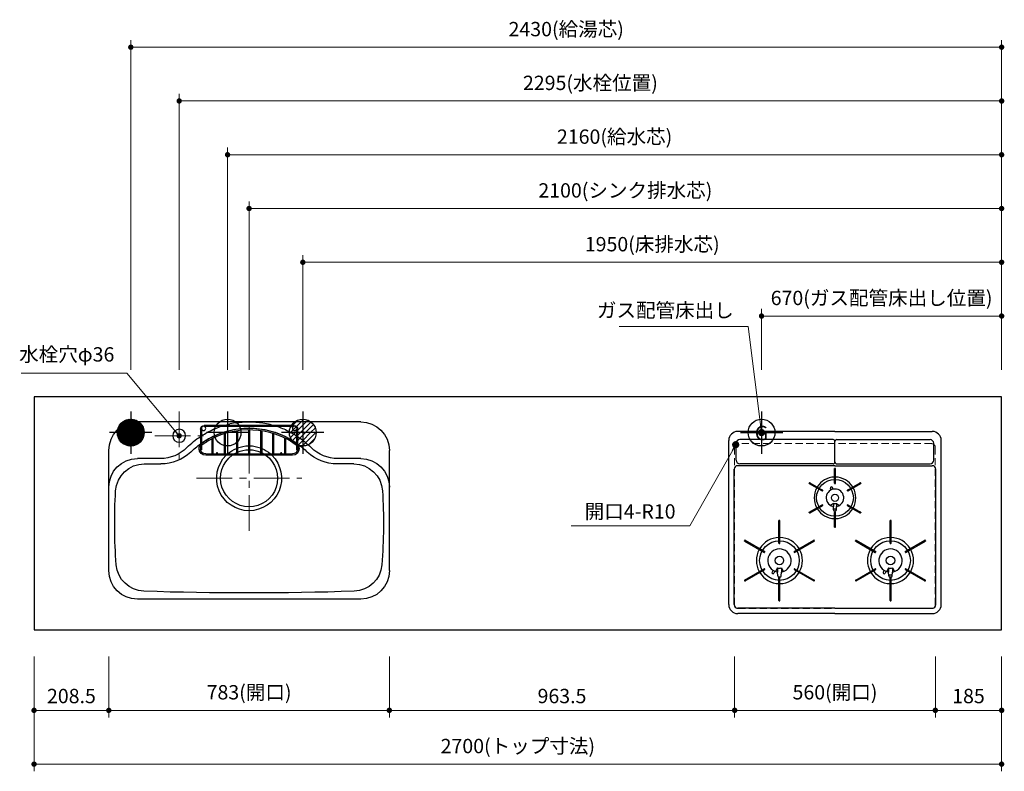
# Model space of a CAD drawing. Extents: x 14000 to 33594, y 33300 to 42409.
# Drawn here: x 16283 to 19030, y 38445 to 40541 of the extents above; entities that cross this region are included whole.
import ezdxf
from ezdxf.enums import TextEntityAlignment as Align

# ---------------------------------------------------------------- set-up
doc = ezdxf.new("R2010")
doc.units = 0
doc.header["$LTSCALE"] = 80
doc.header["$MEASUREMENT"] = 0
for name, pattern in [('CENTER', [2, 1.25, -0.25, 0.25, -0.25]), ('DASHDOT', [1, 0.5, -0.25, 0, -0.25]), ('HIDDEN', [0.375, 0.25, -0.125]), ('PHANTOM', [2.5, 1.25, -0.25, 0.25, -0.25, 0.25, -0.25])]:
    doc.linetypes.add(name, pattern=pattern)
doc.layers.get('0').update_dxf_attribs({"linetype": 'CONTINUOUS'})
doc.layers.get('DEFPOINTS').update_dxf_attribs({"linetype": 'CONTINUOUS'})
doc.layers.add('1', color=7, linetype='CONTINUOUS')
doc.layers.add('KAGO', color=6, linetype='CONTINUOUS')
doc.layers.add('寸法ﾚｲﾔｰ', color=30, linetype='CONTINUOUS', lineweight=13)
doc.layers.add('細線ﾚｲﾔｰ', color=91, linetype='CONTINUOUS', lineweight=9)
doc.styles.add('sanwa1', font='romans.shx', dxfattribs={"bigfont": 'extfont2.shx'})
doc.dimstyles.new('sanwa1', dxfattribs={"dimtxt": 40, "dimasz": 15, "dimexe": 20, "dimexo": 20, "dimgap": 20, "dimtad": 1, "dimdsep": 46, "dimtxsty": 'sanwa1', "dimblk1": 'DOT', "dimblk2": 'DOT', "dimsah": 1, "dimcen": 0, "dimclrd": 256, "dimclre": 256, "dimclrt": 256, "dimadec": 0, "dimazin": 0, "dimtfac": 1, "dimtix": 1, "dimtmove": 0, "dimatfit": 0, "dimldrblk": 'DOT', "dimfxl": 1, "dimtolj": 1, "dimtzin": 0, "dimlwd": 13, "dimlwe": 13, "dimarcsym": 1})

# ---------------------------------------------------------------- blocks, each defined once
blk = doc.blocks.new('_DOT')
at = {"color": 0, "linetype": 'ByBlock'}
blk.add_line((-0.5, 0), (-1, 0), dxfattribs=at)
at = {"color": 0, "linetype": 'ByBlock', "const_width": 0.5}
blk.add_lwpolyline([(-0.25, 0, 1), (0.25, 0, 1)], format="xyb", close=True, dxfattribs=at)
blk = doc.blocks.new('*D245')
at = {"layer": 'DEFPOINTS', "color": 0}
for p in [(17314.3, 38784.6), (18277.8, 38784.6), (18277.8, 38614.6)]:
    blk.add_point(p, dxfattribs=at)
at = {"layer": '寸法ﾚｲﾔｰ', "linetype": 'Continuous', "lineweight": 13}
for p, q in [((17314.3, 38764.6), (17314.3, 38594.6)), ((18277.8, 38764.6), (18277.8, 38594.6)), ((17329.3, 38614.6), (18262.8, 38614.6))]:
    blk.add_line(p, q, dxfattribs=at)
at = {"layer": '寸法ﾚｲﾔｰ', "lineweight": 13, "xscale": 15, "yscale": 15, "zscale": 15, "rotation": 180}
blk.add_blockref('_DOT', (17314.3, 38614.6), dxfattribs=at)
at = {"layer": '寸法ﾚｲﾔｰ', "lineweight": 13, "xscale": 15, "yscale": 15, "zscale": 15}
blk.add_blockref('_DOT', (18277.8, 38614.6), dxfattribs=at)
at = {"layer": '寸法ﾚｲﾔｰ', "insert": (17796, 38654.6), "char_height": 40, "attachment_point": 5, "style": 'sanwa1'}
blk.add_mtext('\\A1;963.5', dxfattribs=at)
blk = doc.blocks.new('*D246')
at = {"layer": 'DEFPOINTS', "color": 0}
for p in [(16322.8, 38784.6), (19022.8, 38784.6), (19022.8, 38464.6)]:
    blk.add_point(p, dxfattribs=at)
at = {"layer": '寸法ﾚｲﾔｰ', "linetype": 'Continuous', "lineweight": 13}
for p, q in [((16322.8, 38764.6), (16322.8, 38444.6)), ((19022.8, 38764.6), (19022.8, 38444.6)), ((16337.8, 38464.6), (19007.8, 38464.6))]:
    blk.add_line(p, q, dxfattribs=at)
at = {"layer": '寸法ﾚｲﾔｰ', "lineweight": 13, "xscale": 15, "yscale": 15, "zscale": 15, "rotation": 180}
blk.add_blockref('_DOT', (16322.8, 38464.6), dxfattribs=at)
at = {"layer": '寸法ﾚｲﾔｰ', "lineweight": 13, "xscale": 15, "yscale": 15, "zscale": 15}
blk.add_blockref('_DOT', (19022.8, 38464.6), dxfattribs=at)
at = {"layer": '寸法ﾚｲﾔｰ', "insert": (17672.8, 38515.1), "char_height": 40, "attachment_point": 5, "style": 'sanwa1'}
blk.add_mtext('\\A1;{\\A1;2700}(トップ寸法)', dxfattribs=at)
blk = doc.blocks.new('*D247')
at = {"layer": 'DEFPOINTS', "color": 0}
for p in [(18837.8, 38784.6), (19022.8, 38784.6), (18837.8, 38614.6)]:
    blk.add_point(p, dxfattribs=at)
at = {"layer": '寸法ﾚｲﾔｰ', "linetype": 'Continuous', "lineweight": 13}
for p, q in [((18837.8, 38764.6), (18837.8, 38594.6)), ((19022.8, 38764.6), (19022.8, 38594.6)), ((19007.8, 38614.6), (18852.8, 38614.6))]:
    blk.add_line(p, q, dxfattribs=at)
at = {"layer": '寸法ﾚｲﾔｰ', "lineweight": 13, "xscale": 15, "yscale": 15, "zscale": 15, "rotation": 180}
blk.add_blockref('_DOT', (18837.8, 38614.6), dxfattribs=at)
at = {"layer": '寸法ﾚｲﾔｰ', "lineweight": 13, "xscale": 15, "yscale": 15, "zscale": 15}
blk.add_blockref('_DOT', (19022.8, 38614.6), dxfattribs=at)
at = {"layer": '寸法ﾚｲﾔｰ', "insert": (18930.3, 38654.6), "char_height": 40, "attachment_point": 5, "style": 'sanwa1'}
blk.add_mtext('\\A1;185', dxfattribs=at)
blk = doc.blocks.new('*D248')
at = {"layer": 'DEFPOINTS', "color": 0}
for p in [(18277.8, 38784.6), (18837.8, 38784.6), (18277.8, 38614.6)]:
    blk.add_point(p, dxfattribs=at)
at = {"layer": '寸法ﾚｲﾔｰ', "linetype": 'Continuous', "lineweight": 13}
for p, q in [((18277.8, 38764.6), (18277.8, 38594.6)), ((18837.8, 38764.6), (18837.8, 38594.6)), ((18822.8, 38614.6), (18292.8, 38614.6))]:
    blk.add_line(p, q, dxfattribs=at)
at = {"layer": '寸法ﾚｲﾔｰ', "lineweight": 13, "xscale": 15, "yscale": 15, "zscale": 15, "rotation": 180}
blk.add_blockref('_DOT', (18277.8, 38614.6), dxfattribs=at)
at = {"layer": '寸法ﾚｲﾔｰ', "lineweight": 13, "xscale": 15, "yscale": 15, "zscale": 15}
blk.add_blockref('_DOT', (18837.8, 38614.6), dxfattribs=at)
at = {"layer": '寸法ﾚｲﾔｰ', "insert": (18557.8, 38665.1), "char_height": 40, "attachment_point": 5, "style": 'sanwa1'}
blk.add_mtext('\\A1;560(開口)', dxfattribs=at)
blk = doc.blocks.new('A$C5C1B38B4')
at = {"color": 1, "linetype": 'Continuous'}
for p, q in [((0, 59.1), (0, -59.1)), ((-59.1, 0), (59.1, 0))]:
    blk.add_line(p, q, dxfattribs=at)
blk.add_circle((0, 0), 37.5, dxfattribs=at)
at = {"color": 1, "linetype": 'Continuous', "style": 'sanwa1'}
blk.add_text('G', height=40, dxfattribs=at).set_placement((0, -21.4), align=Align.CENTER)
blk = doc.blocks.new('*D257')
at = {"layer": 'DEFPOINTS', "color": 0}
for p in [(18352.8, 39714.6), (18352.8, 39544.6), (19022.8, 39544.6)]:
    blk.add_point(p, dxfattribs=at)
at = {"layer": '寸法ﾚｲﾔｰ', "linetype": 'Continuous', "lineweight": 13}
for p, q in [((18352.8, 39564.6), (18352.8, 39734.6)), ((19022.8, 39564.6), (19022.8, 39734.6)), ((19007.8, 39714.6), (18367.8, 39714.6))]:
    blk.add_line(p, q, dxfattribs=at)
at = {"layer": '寸法ﾚｲﾔｰ', "lineweight": 13, "xscale": 15, "yscale": 15, "zscale": 15, "rotation": 180}
blk.add_blockref('_DOT', (18352.8, 39714.6), dxfattribs=at)
at = {"layer": '寸法ﾚｲﾔｰ', "lineweight": 13, "xscale": 15, "yscale": 15, "zscale": 15}
blk.add_blockref('_DOT', (19022.8, 39714.6), dxfattribs=at)
at = {"layer": '寸法ﾚｲﾔｰ', "insert": (18687.8, 39765.1), "char_height": 40, "attachment_point": 5, "style": 'sanwa1'}
blk.add_mtext('\\A1;{\\A1;670}(ガス配管床出し位置)', dxfattribs=at)
blk = doc.blocks.new('A$C2FC11245')
at = {"layer": '1', "linetype": 'Continuous'}
for p, q in [((296.5, 508), (25, 508)), ((296.5, 508), (568, 508)), ((0, 25), (0, 483)), ((21, 427.7), (21, 475.2)), ((291, 485.2), (31, 485.2)), ((296.5, 423.2), (296.5, 479.7)), ((296.5, 423.2), (296.5, 479.7)), ((302, 485.2), (562, 485.2)), ((572, 427.7), (572, 475.2)), ((593, 25), (593, 483)), ((296.5, 412.5), (25, 412.5)), ((291, 417.7), (31, 417.7)), ((296.5, 412.5), (568, 412.5)), ((302, 417.7), (562, 417.7)), ((15, 25), (15, 402.5)), ((295.1, 363.6), (295.1, 404.4)), ((297.3, 405.1), (295.8, 405.1)), ((298, 363.6), (298, 404.4)), ((578, 25), (578, 402.5)), ((225.4, 364.8), (224.6, 363.5)), ((224.9, 362.6), (260.5, 342)), ((226.3, 365.1), (262, 344.5)), ((295.8, 362.9), (297.3, 362.9)), ((331, 344.5), (366.7, 365.1)), ((332.5, 342), (368.1, 362.6)), ((368.4, 363.5), (367.6, 364.8)), ((261.5, 342.3), (262.2, 343.5)), ((285.7, 344.9), (284.2, 349.4)), ((291.4, 346.9), (289.9, 351.4)), ((330.8, 343.5), (331.5, 342.3)), ((224.9, 283.2), (260.5, 303.8)), ((262.2, 302.3), (261.5, 303.5)), ((292.3, 307.5), (283.9, 301.9)), ((292.3, 307.5), (292.3, 298.8)), ((300.8, 307.5), (309.1, 301.9)), ((300.8, 307.5), (300.8, 298.8)), ((331.5, 303.5), (330.8, 302.3)), ((332.5, 303.8), (368.1, 283.2)), ((224.6, 282.3), (225.4, 281)), ((226.3, 280.7), (262, 301.3)), ((292.6, 289), (292.3, 298.8)), ((295.1, 241.4), (295.1, 282.2)), ((297.3, 282.9), (295.8, 282.9)), ((296.9, 285.6), (296.1, 285.6)), ((298, 241.4), (298, 282.2)), ((300.4, 289), (300.8, 298.8)), ((331, 301.3), (366.7, 280.7)), ((367.6, 281), (368.4, 282.3)), ((140.1, 196.1), (140.1, 259.4)), ((142.3, 260.1), (140.8, 260.1)), ((143, 196.1), (143, 259.4)), ((450.1, 196.1), (450.1, 259.4)), ((453, 196.1), (453, 259.4)), ((295.8, 240.7), (297.3, 240.7)), ((44.7, 204.6), (44, 203.3)), ((44.3, 202.4), (99, 170.7)), ((45.7, 204.9), (100.5, 173.3)), ((140.8, 195.4), (142.3, 195.4)), ((182.5, 173.3), (237.3, 204.9)), ((184, 170.7), (238.7, 202.4)), ((239, 203.3), (238.3, 204.6)), ((354.3, 202.3), (409, 170.7)), ((355.8, 204.8), (410.5, 173.3)), ((450.8, 195.4), (452.3, 195.4)), ((492.5, 173.3), (547.3, 204.9)), ((494, 170.7), (548.7, 202.4)), ((549, 203.3), (548.3, 204.6)), ((100, 171), (100.7, 172.3)), ((182.3, 172.3), (183, 171)), ((410, 171), (410.7, 172.3)), ((492.3, 172.3), (493, 171)), ((44.3, 93.4), (99, 125.1)), ((45.7, 90.9), (100.5, 122.5)), ((100.7, 123.5), (100, 124.8)), ((123.7, 120.7), (120.9, 115.5)), ((128.9, 117.9), (126.2, 112.7)), ((136.3, 127.6), (130.8, 117.2)), ((136.3, 127.6), (136.3, 115.9)), ((136.3, 127.6), (136.3, 115.9)), ((136.6, 105.7), (136.3, 115.8)), ((146.4, 105.7), (146.8, 115.8)), ((146.8, 127.6), (152.2, 117.2)), ((146.8, 127.6), (146.8, 115.9)), ((183, 124.8), (182.3, 123.5)), ((182.5, 122.5), (237.3, 90.9)), ((184, 125.1), (238.7, 93.4)), ((354.3, 93.4), (409, 125.1)), ((355.7, 90.9), (410.5, 122.5)), ((410.7, 123.5), (410, 124.8)), ((433.6, 120.8), (430.9, 115.5)), ((438.9, 117.9), (436.2, 112.7)), ((446.3, 127.6), (440.8, 117.2)), ((446.3, 127.6), (446.3, 115.9)), ((446.3, 127.6), (446.3, 115.9)), ((446.6, 105.7), (446.3, 115.8)), ((456.4, 105.7), (456.8, 115.8)), ((456.8, 127.6), (462.2, 117.2)), ((456.8, 127.6), (456.8, 115.9)), ((493, 124.8), (492.3, 123.5)), ((492.5, 122.5), (547.3, 90.9)), ((494, 125.1), (548.7, 93.4)), ((44, 92.5), (44.7, 91.2)), ((140.1, 36.4), (140.1, 99.7)), ((142.4, 101.8), (140.6, 101.8)), ((142.3, 100.4), (140.8, 100.4)), ((142.4, 101.8), (141.3, 101.8)), ((143, 36.4), (143, 99.7)), ((238.3, 91.2), (239, 92.5)), ((354, 92.5), (354.7, 91.2)), ((450.1, 36.4), (450.1, 99.7)), ((452.4, 101.8), (450.6, 101.8)), ((452.3, 100.4), (450.8, 100.4)), ((452.4, 101.8), (451.3, 101.8)), ((453, 36.4), (453, 99.7)), ((548.3, 91.2), (549, 92.5)), ((140.8, 35.7), (142.3, 35.7)), ((450.8, 35.7), (452.3, 35.7)), ((296.5, 15), (25, 15)), ((296.5, 15), (568, 15)), ((296.5, 0), (25, 0)), ((296.5, 0), (568, 0))]:
    blk.add_line(p, q, dxfattribs=at)
at = {"layer": '1', "linetype": 'CENTER'}
blk.add_line((296.5, 459.5), (296.5, 471.5), dxfattribs=at)
blk.add_line((296.5, 459.5), (296.5, 471.5), dxfattribs=at)
at = {"layer": '1', "linetype": 'PHANTOM'}
for p, q in [((295.2, 404.8), (295.1, 404.7)), ((295.1, 404.7), (295.1, 404.6)), ((295.1, 404.6), (295.1, 404.4)), ((295.3, 404.9), (295.2, 404.8)), ((295.4, 405), (295.3, 404.9)), ((295.5, 405.1), (295.4, 405)), ((295.6, 405.1), (295.5, 405.1)), ((295.8, 405.1), (295.6, 405.1)), ((297.3, 405.1), (295.8, 405.1)), ((297.4, 405.1), (297.3, 405.1)), ((297.5, 405.1), (297.4, 405.1)), ((297.6, 405), (297.5, 405.1)), ((297.7, 404.9), (297.6, 405)), ((297.8, 404.8), (297.7, 404.9)), ((297.9, 404.7), (297.8, 404.8)), ((297.9, 404.6), (297.9, 404.7)), ((298, 404.4), (297.9, 404.6)), ((224.6, 363.4), (224.7, 363.5)), ((224.6, 363.3), (224.6, 363.4)), ((224.6, 363.1), (224.6, 363.3)), ((224.6, 363), (224.6, 363.1)), ((224.6, 362.9), (224.6, 363)), ((224.7, 362.7), (224.6, 362.9)), ((225.4, 364.8), (224.7, 363.5)), ((224.8, 362.6), (224.7, 362.7)), ((224.9, 362.6), (224.8, 362.6)), ((225.4, 364.8), (225.5, 364.9)), ((225.5, 364.9), (225.6, 365)), ((225.6, 365), (225.7, 365.1)), ((225.7, 365.1), (225.8, 365.1)), ((225.8, 365.1), (226, 365.2)), ((226, 365.2), (226.1, 365.2)), ((226.1, 365.2), (226.2, 365.1)), ((226.2, 365.1), (226.4, 365.1)), ((366.6, 365.1), (366.8, 365.1)), ((366.8, 365.1), (366.9, 365.2)), ((366.9, 365.2), (367, 365.2)), ((367, 365.2), (367.2, 365.1)), ((367.2, 365.1), (367.3, 365.1)), ((367.3, 365.1), (367.4, 365)), ((367.4, 365), (367.5, 364.9)), ((367.5, 364.9), (367.6, 364.8)), ((368.3, 363.5), (367.6, 364.8)), ((368.2, 362.6), (368.1, 362.6)), ((368.3, 362.7), (368.2, 362.6)), ((368.3, 363.5), (368.4, 363.4)), ((368.4, 362.9), (368.3, 362.7)), ((368.4, 363.4), (368.4, 363.3)), ((368.4, 363.3), (368.4, 363.1)), ((368.4, 363.1), (368.4, 363)), ((368.4, 363), (368.4, 362.9)), ((224.6, 282.9), (224.7, 283.1)), ((224.6, 282.8), (224.6, 282.9)), ((224.6, 282.7), (224.6, 282.8)), ((224.6, 282.5), (224.6, 282.7)), ((224.6, 282.4), (224.6, 282.5)), ((224.7, 282.3), (224.6, 282.4)), ((224.7, 283.1), (224.8, 283.2)), ((224.7, 282.3), (225.4, 281)), ((224.8, 283.2), (224.9, 283.2)), ((225.5, 280.9), (225.4, 281)), ((225.6, 280.8), (225.5, 280.9)), ((225.7, 280.7), (225.6, 280.8)), ((225.8, 280.7), (225.7, 280.7)), ((226, 280.6), (225.8, 280.7)), ((226.1, 280.6), (226, 280.6)), ((226.2, 280.7), (226.1, 280.6)), ((226.4, 280.7), (226.2, 280.7)), ((366.8, 280.7), (366.6, 280.7)), ((366.9, 280.6), (366.8, 280.7)), ((367, 280.6), (366.9, 280.6)), ((367.2, 280.7), (367, 280.6)), ((367.3, 280.7), (367.2, 280.7)), ((367.4, 280.8), (367.3, 280.7)), ((367.5, 280.9), (367.4, 280.8)), ((367.6, 281), (367.5, 280.9)), ((367.6, 281), (368.3, 282.3)), ((368.1, 283.2), (368.2, 283.2)), ((368.2, 283.2), (368.3, 283.1)), ((368.3, 283.1), (368.4, 282.9)), ((368.4, 282.4), (368.3, 282.3)), ((368.4, 282.9), (368.4, 282.8)), ((368.4, 282.8), (368.4, 282.7)), ((368.4, 282.7), (368.4, 282.5)), ((368.4, 282.5), (368.4, 282.4)), ((450.2, 259.7), (450.1, 259.5)), ((450.1, 259.5), (450.1, 259.4)), ((450.1, 259.4), (450.1, 259.3)), ((450.3, 259.8), (450.2, 259.7)), ((450.4, 259.8), (450.3, 259.8)), ((450.5, 259.9), (450.4, 259.8)), ((450.6, 259.9), (450.5, 259.9)), ((450.8, 260), (450.6, 259.9)), ((452.3, 260), (450.8, 260)), ((452.4, 259.9), (452.3, 260)), ((452.5, 259.9), (452.4, 259.9)), ((452.6, 259.8), (452.5, 259.9)), ((452.7, 259.8), (452.6, 259.8)), ((452.8, 259.7), (452.7, 259.8)), ((452.9, 259.5), (452.8, 259.7)), ((452.9, 259.4), (452.9, 259.5)), ((453, 259.3), (452.9, 259.4)), ((295.1, 241.4), (295.1, 241.2)), ((295.1, 241.2), (295.1, 241.1)), ((295.1, 241.1), (295.2, 241)), ((295.2, 241), (295.3, 240.9)), ((295.3, 240.9), (295.4, 240.8)), ((295.4, 240.8), (295.5, 240.7)), ((295.5, 240.7), (295.6, 240.7)), ((295.6, 240.7), (295.8, 240.7)), ((295.8, 240.7), (297.3, 240.7)), ((297.3, 240.7), (297.4, 240.7)), ((297.4, 240.7), (297.5, 240.7)), ((297.5, 240.7), (297.6, 240.8)), ((297.6, 240.8), (297.7, 240.9)), ((297.7, 240.9), (297.8, 241)), ((297.8, 241), (297.9, 241.1)), ((297.9, 241.2), (298, 241.4)), ((297.9, 241.1), (297.9, 241.2)), ((44.2, 202.4), (44.1, 202.5)), ((44.3, 202.3), (44.2, 202.4)), ((45.5, 204.9), (45.6, 204.9)), ((45.6, 204.9), (45.8, 204.8)), ((354, 203.2), (354.1, 203.3)), ((354, 203), (354, 203.2)), ((354, 202.9), (354, 203)), ((354, 202.8), (354, 202.9)), ((354, 202.6), (354, 202.8)), ((354.1, 202.5), (354, 202.6)), ((354.8, 204.6), (354.1, 203.3)), ((354.2, 202.4), (354.1, 202.5)), ((354.3, 202.3), (354.2, 202.4)), ((354.8, 204.6), (354.9, 204.7)), ((354.9, 204.7), (355, 204.8)), ((355, 204.8), (355.1, 204.9)), ((355.1, 204.9), (355.2, 204.9)), ((355.2, 204.9), (355.4, 204.9)), ((355.4, 204.9), (355.5, 204.9)), ((355.5, 204.9), (355.6, 204.9)), ((355.6, 204.9), (355.8, 204.8)), ((547.2, 204.8), (547.4, 204.9)), ((547.4, 204.9), (547.5, 204.9)), ((548.8, 202.4), (548.7, 202.3)), ((548.9, 202.5), (548.8, 202.4))]:
    blk.add_line(p, q, dxfattribs=at)
at = {"layer": '1', "linetype": 'Continuous'}
for centre, radius in [((296.5, 322.9), 51.3), ((296.5, 322.9), 10), ((141.5, 147.9), 55.3), ((451.5, 147.9), 55.3), ((141.5, 147.9), 11.8), ((451.5, 147.9), 11.8)]:
    blk.add_circle(centre, radius, dxfattribs=at)
for centre, radius, start, end in [((25, 483), 25, 90, 180), ((568, 483), 25, 0, 90), ((31, 475.2), 10, 90, 180), ((291, 479.7), 5.5, 0, 90), ((302, 479.7), 5.5, 90, 180), ((562, 475.2), 10, 0, 90), ((25, 402.5), 10, 90, 180), ((31, 427.7), 10, 180, 270), ((291, 423.2), 5.5, 270, 0), ((302, 423.2), 5.5, 180, 270), ((562, 427.7), 10, 270, 0), ((568, 402.5), 10, 0, 90), ((295.8, 404.4), 0.7, 90, 180), ((297.3, 404.4), 0.7, 0, 90), ((225.2, 363.2), 0.7, 150, 240), ((226, 364.5), 0.7, 60, 150), ((296.5, 322.9), 58, 91.4325, 148.5675), ((295.8, 363.6), 0.7, 180, 270), ((297.3, 363.6), 0.7, 270, 0), ((296.5, 322.9), 58, 31.4325, 88.5675), ((367, 364.5), 0.7, 30, 120), ((367.8, 363.2), 0.7, 300, 30), ((296.5, 322.9), 58, 151.4325, 208.5675), ((260.9, 342.6), 0.7, 240, 330), ((261.6, 343.9), 0.7, 330, 60), ((296.5, 322.9), 24.5, 90, 254.9165), ((287, 350.4), 3, 19, 199), ((296.5, 322.9), 24.5, 285.0835, 90), ((331.4, 343.9), 0.7, 120, 210), ((332.1, 342.6), 0.7, 210, 300), ((296.5, 322.9), 58, 331.4325, 28.5675), ((260.9, 303.2), 0.7, 30, 120), ((261.6, 301.9), 0.7, 300, 30), ((296.5, 322.9), 16, 254.5959, 285.4041), ((331.4, 301.9), 0.7, 150, 240), ((332.1, 303.2), 0.7, 60, 150), ((225.2, 282.6), 0.7, 120, 210), ((226, 281.3), 0.7, 210, 300), ((296.5, 322.9), 58, 211.4325, 268.5675), ((289.3, 296.3), 3, 2.2715, 74.9165), ((296.5, 322.9), 31, 262.7046, 277.2954), ((296.1, 289.1), 3.5, 182.2715, 270), ((295.8, 282.2), 0.7, 90, 180), ((296.9, 289.1), 3.5, 270, 357.7285), ((297.3, 282.2), 0.7, 0, 90), ((296.5, 322.9), 58, 271.4325, 328.5675), ((303.7, 296.3), 3, 105.0835, 177.7285), ((367, 281.3), 0.7, 240, 330), ((367.8, 282.6), 0.7, 330, 60), ((140.8, 259.4), 0.7, 90, 180), ((142.3, 259.4), 0.7, 0, 90), ((295.8, 241.4), 0.7, 180, 270), ((297.3, 241.4), 0.7, 270, 0), ((44.6, 203), 0.7, 150, 240), ((45.4, 204.3), 0.7, 60, 150), ((141.5, 147.9), 64.3, 91.2932, 148.7068), ((140.8, 196.1), 0.7, 180, 270), ((142.3, 196.1), 0.7, 270, 0), ((141.5, 147.9), 64.3, 31.2932, 88.7068), ((237.6, 204.3), 0.7, 30, 120), ((238.4, 203), 0.7, 300, 30), ((451.5, 147.9), 64.3, 91.2932, 148.7068), ((450.8, 196.1), 0.7, 180, 270), ((452.3, 196.1), 0.7, 270, 0), ((451.5, 147.9), 64.3, 31.2932, 88.7068), ((547.6, 204.3), 0.7, 30, 120), ((548.4, 203), 0.7, 300, 30), ((141.5, 147.9), 64.3, 151.2932, 208.7068), ((99.4, 171.4), 0.7, 240, 330), ((100.1, 172.6), 0.7, 330, 60), ((141.5, 147.9), 32.5, 283.2878, 256.7122), ((182.9, 172.6), 0.7, 120, 210), ((183.6, 171.4), 0.7, 210, 300), ((141.5, 147.9), 64.3, 331.2932, 28.7068), ((451.5, 147.9), 64.3, 151.2932, 208.7068), ((409.4, 171.4), 0.7, 240, 330), ((410.1, 172.6), 0.7, 330, 60), ((451.5, 147.9), 32.5, 283.2878, 256.7122), ((492.9, 172.6), 0.7, 120, 210), ((493.6, 171.4), 0.7, 210, 300), ((451.5, 147.9), 64.3, 331.2932, 28.7068), ((141.5, 147.9), 64.3, 211.2932, 268.7068), ((99.4, 124.4), 0.7, 30, 120), ((100.1, 123.2), 0.7, 300, 30), ((123.5, 114.1), 3, 152, 242), ((123.5, 114.1), 3, 242, 332), ((133.3, 113.4), 3, 2.1442, 76.7122), ((141.5, 147.9), 21, 255.5225, 284.4775), ((141.5, 147.9), 64.3, 271.2932, 328.7068), ((149.7, 113.4), 3, 103.2878, 177.8558), ((182.9, 123.2), 0.7, 150, 240), ((183.6, 124.4), 0.7, 60, 150), ((451.5, 147.9), 64.3, 211.2932, 268.7068), ((409.4, 124.4), 0.7, 30, 120), ((410.1, 123.2), 0.7, 300, 30), ((433.5, 114.1), 3, 152, 242), ((433.5, 114.1), 3, 242, 332), ((443.3, 113.4), 3, 2.1442, 76.7122), ((451.5, 147.9), 21, 255.5225, 284.4775), ((451.5, 147.9), 64.3, 271.2932, 328.7068), ((459.7, 113.4), 3, 103.2878, 177.8558), ((492.9, 123.2), 0.7, 150, 240), ((493.6, 124.4), 0.7, 60, 150), ((44.6, 92.8), 0.7, 120, 210), ((45.4, 91.5), 0.7, 210, 300), ((140.6, 105.8), 4, 182.1442, 270), ((140.8, 99.7), 0.7, 90, 180), ((142.3, 99.7), 0.7, 0, 90), ((142.4, 105.8), 4, 270, 357.8558), ((237.6, 91.5), 0.7, 240, 330), ((238.4, 92.8), 0.7, 330, 60), ((354.6, 92.8), 0.7, 120, 210), ((355.4, 91.5), 0.7, 210, 300), ((451.5, 147.9), 40, 262.7154, 277.2846), ((450.6, 105.8), 4, 182.1442, 270), ((450.8, 99.7), 0.7, 90, 180), ((452.3, 99.7), 0.7, 0, 90), ((452.4, 105.8), 4, 270, 357.8558), ((547.6, 91.5), 0.7, 240, 330), ((548.4, 92.8), 0.7, 330, 60), ((140.8, 36.4), 0.7, 180, 270), ((142.3, 36.4), 0.7, 270, 0), ((450.8, 36.4), 0.7, 180, 270), ((452.3, 36.4), 0.7, 270, 0), ((25, 25), 25, 180, 270), ((25, 25), 10, 180, 270), ((568, 25), 10, 270, 0), ((568, 25), 25, 270, 0)]:
    blk.add_arc(centre, radius, start, end, dxfattribs=at)
blk = doc.blocks.new('A$C51105A03')
blk.add_blockref('A$C2FC11245', (0, 0))
blk = doc.blocks.new('A$C5C54F29C')
at = {"linetype": 'Continuous'}
blk.add_blockref('A$C51105A03', (-296.5, -14), dxfattribs=at)
blk = doc.blocks.new('*D737')
at = {"layer": 'DEFPOINTS', "color": 0}
for p in [(16862.8, 40164.6), (16862.8, 39544.6), (19022.8, 39544.6)]:
    blk.add_point(p, dxfattribs=at)
at = {"layer": '寸法ﾚｲﾔｰ', "linetype": 'Continuous', "lineweight": 13}
for p, q in [((16862.8, 39564.6), (16862.8, 40184.6)), ((19022.8, 39564.6), (19022.8, 40184.6)), ((19007.8, 40164.6), (16877.8, 40164.6))]:
    blk.add_line(p, q, dxfattribs=at)
at = {"layer": '寸法ﾚｲﾔｰ', "lineweight": 13, "xscale": 15, "yscale": 15, "zscale": 15, "rotation": 180}
blk.add_blockref('_DOT', (16862.8, 40164.6), dxfattribs=at)
at = {"layer": '寸法ﾚｲﾔｰ', "lineweight": 13, "xscale": 15, "yscale": 15, "zscale": 15}
blk.add_blockref('_DOT', (19022.8, 40164.6), dxfattribs=at)
at = {"layer": '寸法ﾚｲﾔｰ', "insert": (17942.8, 40215.1), "char_height": 40, "attachment_point": 5, "style": 'sanwa1'}
blk.add_mtext('\\A1;{\\A1;2160}(給水芯)', dxfattribs=at)
blk = doc.blocks.new('*D738')
at = {"layer": 'DEFPOINTS', "color": 0}
for p in [(16592.8, 40464.6), (16592.8, 39544.6), (19022.8, 39544.6)]:
    blk.add_point(p, dxfattribs=at)
at = {"layer": '寸法ﾚｲﾔｰ', "linetype": 'Continuous', "lineweight": 13}
for p, q in [((16592.8, 39564.6), (16592.8, 40484.6)), ((19022.8, 39564.6), (19022.8, 40484.6)), ((19007.8, 40464.6), (16607.8, 40464.6))]:
    blk.add_line(p, q, dxfattribs=at)
at = {"layer": '寸法ﾚｲﾔｰ', "lineweight": 13, "xscale": 15, "yscale": 15, "zscale": 15, "rotation": 180}
blk.add_blockref('_DOT', (16592.8, 40464.6), dxfattribs=at)
at = {"layer": '寸法ﾚｲﾔｰ', "lineweight": 13, "xscale": 15, "yscale": 15, "zscale": 15}
blk.add_blockref('_DOT', (19022.8, 40464.6), dxfattribs=at)
at = {"layer": '寸法ﾚｲﾔｰ', "insert": (17807.8, 40515.1), "char_height": 40, "attachment_point": 5, "style": 'sanwa1'}
blk.add_mtext('\\A1;{\\A1;2430}(給湯芯)', dxfattribs=at)
blk = doc.blocks.new('*D739')
at = {"layer": 'DEFPOINTS', "color": 0}
for p in [(16727.8, 40314.6), (16727.8, 39544.6), (19022.8, 39544.6)]:
    blk.add_point(p, dxfattribs=at)
at = {"layer": '寸法ﾚｲﾔｰ', "linetype": 'Continuous', "lineweight": 13}
for p, q in [((16727.8, 39564.6), (16727.8, 40334.6)), ((19022.8, 39564.6), (19022.8, 40334.6)), ((19007.8, 40314.6), (16742.8, 40314.6))]:
    blk.add_line(p, q, dxfattribs=at)
at = {"layer": '寸法ﾚｲﾔｰ', "lineweight": 13, "xscale": 15, "yscale": 15, "zscale": 15, "rotation": 180}
blk.add_blockref('_DOT', (16727.8, 40314.6), dxfattribs=at)
at = {"layer": '寸法ﾚｲﾔｰ', "lineweight": 13, "xscale": 15, "yscale": 15, "zscale": 15}
blk.add_blockref('_DOT', (19022.8, 40314.6), dxfattribs=at)
at = {"layer": '寸法ﾚｲﾔｰ', "insert": (17875.3, 40365.1), "char_height": 40, "attachment_point": 5, "style": 'sanwa1'}
blk.add_mtext('\\A1;2295(水栓位置)', dxfattribs=at)
blk = doc.blocks.new('*D740')
at = {"layer": 'DEFPOINTS', "color": 0}
for p in [(17072.8, 39864.6), (17072.8, 39544.6), (19022.8, 39544.6)]:
    blk.add_point(p, dxfattribs=at)
at = {"layer": '寸法ﾚｲﾔｰ', "linetype": 'Continuous', "lineweight": 13}
for p, q in [((17072.8, 39564.6), (17072.8, 39884.6)), ((19022.8, 39564.6), (19022.8, 39884.6)), ((19007.8, 39864.6), (17087.8, 39864.6))]:
    blk.add_line(p, q, dxfattribs=at)
at = {"layer": '寸法ﾚｲﾔｰ', "lineweight": 13, "xscale": 15, "yscale": 15, "zscale": 15, "rotation": 180}
blk.add_blockref('_DOT', (17072.8, 39864.6), dxfattribs=at)
at = {"layer": '寸法ﾚｲﾔｰ', "lineweight": 13, "xscale": 15, "yscale": 15, "zscale": 15}
blk.add_blockref('_DOT', (19022.8, 39864.6), dxfattribs=at)
at = {"layer": '寸法ﾚｲﾔｰ', "insert": (18047.8, 39915.1), "char_height": 40, "attachment_point": 5, "style": 'sanwa1'}
blk.add_mtext('\\A1;1950(床排水芯)', dxfattribs=at)
blk = doc.blocks.new('*D741')
at = {"layer": 'DEFPOINTS', "color": 0}
for p in [(16922.8, 40014.6), (16922.8, 39544.6), (19022.8, 39544.6)]:
    blk.add_point(p, dxfattribs=at)
at = {"layer": '寸法ﾚｲﾔｰ', "linetype": 'Continuous', "lineweight": 13}
for p, q in [((16922.8, 39564.6), (16922.8, 40034.6)), ((19022.8, 39564.6), (19022.8, 40034.6)), ((19007.8, 40014.6), (16937.8, 40014.6))]:
    blk.add_line(p, q, dxfattribs=at)
at = {"layer": '寸法ﾚｲﾔｰ', "lineweight": 13, "xscale": 15, "yscale": 15, "zscale": 15, "rotation": 180}
blk.add_blockref('_DOT', (16922.8, 40014.6), dxfattribs=at)
at = {"layer": '寸法ﾚｲﾔｰ', "lineweight": 13, "xscale": 15, "yscale": 15, "zscale": 15}
blk.add_blockref('_DOT', (19022.8, 40014.6), dxfattribs=at)
at = {"layer": '寸法ﾚｲﾔｰ', "insert": (17972.8, 40065.1), "char_height": 40, "attachment_point": 5, "style": 'sanwa1'}
blk.add_mtext('\\A1;{\\A1;2100}(シンク排水芯)', dxfattribs=at)
blk = doc.blocks.new('*D748')
at = {"layer": 'DEFPOINTS', "color": 0}
for p in [(16322.8, 38784.6), (16531.3, 38784.6), (16531.3, 38614.6)]:
    blk.add_point(p, dxfattribs=at)
at = {"layer": '寸法ﾚｲﾔｰ', "linetype": 'Continuous', "lineweight": 13}
for p, q in [((16322.8, 38764.6), (16322.8, 38594.6)), ((16531.3, 38764.6), (16531.3, 38594.6)), ((16337.8, 38614.6), (16516.3, 38614.6))]:
    blk.add_line(p, q, dxfattribs=at)
at = {"layer": '寸法ﾚｲﾔｰ', "lineweight": 13, "xscale": 15, "yscale": 15, "zscale": 15, "rotation": 180}
blk.add_blockref('_DOT', (16322.8, 38614.6), dxfattribs=at)
at = {"layer": '寸法ﾚｲﾔｰ', "lineweight": 13, "xscale": 15, "yscale": 15, "zscale": 15}
blk.add_blockref('_DOT', (16531.3, 38614.6), dxfattribs=at)
at = {"layer": '寸法ﾚｲﾔｰ', "insert": (16427, 38654.6), "char_height": 40, "attachment_point": 5, "style": 'sanwa1'}
blk.add_mtext('\\A1;208.5', dxfattribs=at)
blk = doc.blocks.new('*D749')
at = {"layer": 'DEFPOINTS', "color": 0}
for p in [(16531.3, 38784.6), (17314.3, 38784.6), (17314.3, 38614.6)]:
    blk.add_point(p, dxfattribs=at)
at = {"layer": '寸法ﾚｲﾔｰ', "linetype": 'Continuous', "lineweight": 13}
for p, q in [((16531.3, 38764.6), (16531.3, 38594.6)), ((17314.3, 38764.6), (17314.3, 38594.6)), ((16546.3, 38614.6), (17299.3, 38614.6))]:
    blk.add_line(p, q, dxfattribs=at)
at = {"layer": '寸法ﾚｲﾔｰ', "lineweight": 13, "xscale": 15, "yscale": 15, "zscale": 15, "rotation": 180}
blk.add_blockref('_DOT', (16531.3, 38614.6), dxfattribs=at)
at = {"layer": '寸法ﾚｲﾔｰ', "lineweight": 13, "xscale": 15, "yscale": 15, "zscale": 15}
blk.add_blockref('_DOT', (17314.3, 38614.6), dxfattribs=at)
at = {"layer": '寸法ﾚｲﾔｰ', "insert": (16922.8, 38665.1), "char_height": 40, "attachment_point": 5, "style": 'sanwa1'}
blk.add_mtext('\\A1;783(開口)', dxfattribs=at)
blk = doc.blocks.new('A$C62626C57')
at = {"layer": '1', "linetype": 'Continuous'}
for p, q in [((80, 495), (703, 495)), ((278, 467.1), (275, 465.5)), ((353.3, 492), (337.6, 489)), ((429.7, 492), (445.4, 489)), ((505, 467.1), (508, 465.5)), ((278, 447.5), (275, 445.8)), ((505, 447.5), (508, 445.8)), ((0, 309.4), (0, 415)), ((783, 309.4), (783, 415)), ((80, 392.5), (144, 392.5)), ((639, 392.5), (703, 392.5)), ((99.1, 377.5), (145.5, 377.5)), ((683.9, 377.5), (637.5, 377.5)), ((0, 80), (0, 309.4)), ((783, 80), (783, 312)), ((783, 79.5), (783, 309.4)), ((80, 0), (703, 0))]:
    blk.add_line(p, q, dxfattribs=at)
at = {"layer": '1', "linetype": 'HIDDEN'}
blk.add_line((642, 392.5), (653.1, 392.5), dxfattribs=at)
at = {"layer": '1', "linetype": 'Continuous'}
for centre, radius in [((264.5, 476.5), 6), ((518.5, 476.5), 6), ((586.5, 456), 18)]:
    blk.add_circle(centre, radius, dxfattribs=at)
for centre, radius, start, end in [((80, 415), 80, 90, 180), ((391.5, 250), 245, 81.0245, 98.9755), ((703, 415), 80, 0, 90), ((391.5, 250), 245, 109.1089, 117.598), ((391.5, 247.5), 230, 60.4305, 119.5695), ((391.5, 250), 245, 102.7063, 106.835), ((391.5, 250), 245, 73.165, 77.2937), ((391.5, 250), 245, 62.402, 70.8911), ((391.5, 250), 245, 123.5773, 134.9971), ((391.5, 250), 245, 118.3926, 122.7392), ((391.5, 247.5), 230, 120.4324, 125.1758), ((391.5, 250), 245, 57.2608, 61.6074), ((391.5, 247.5), 230, 54.8242, 59.5676), ((391.5, 250), 245, 45.0029, 56.4227), ((144, 497.5), 105, 270, 314.9971), ((391.5, 247.5), 230, 126.0953, 134.9883), ((391.5, 337.5), 90.5, 112.8892, 131.2898), ((391.5, 337.5), 90.5, 112.8892, 131.2898), ((391.5, 337.5), 90.5, 90.9497, 110.8426), ((391.5, 337.5), 90.5, 90.9497, 110.8426), ((391.5, 337.5), 79.5, 91.0811, 113.8931), ((391.5, 337.5), 79.5, 91.0811, 113.8931), ((391.5, 337.5), 90.5, 69.1574, 89.0503), ((391.5, 337.5), 79.5, 66.1069, 88.9189), ((391.5, 337.5), 90.5, 48.7102, 67.1108), ((391.5, 247.5), 230, 45.0117, 53.9047), ((639, 497.5), 105, 225.0029, 270), ((80, 312.5), 80, 90, 180), ((146.6, 497.5), 120, 269.4852, 313.3037), ((391.5, 337.5), 90.5, 134.9939, 45.0061), ((391.5, 337.5), 79.5, 126.3867, 53.6133), ((391.5, 337.5), 79.5, 116.2806, 121.202), ((391.5, 337.5), 79.5, 116.2806, 121.202), ((391.5, 337.5), 79.5, 58.798, 63.7194), ((636.4, 497.5), 120, 226.6963, 270.5148), ((703, 312.5), 80, 0, 90), ((99.1, 297.5), 80, 90, 176.5481), ((683.9, 297.5), 80, 3.4519, 90), ((1516.5, 212), 1500, 176.5481, 184.4331), ((-733.5, 212), 1500, 355.5669, 3.4519), ((100.7, 102.2), 80, 184.4331, 268.1321), ((682.3, 102.2), 80, 271.8679, 355.5669), ((80, 80), 80, 180, 270), ((703, 80), 80, 270, 0), ((391.5, 9017.5), 9000, 268.13209, 271.86791)]:
    blk.add_arc(centre, radius, start, end, dxfattribs=at)
at = {"layer": 'KAGO', "linetype": 'Continuous'}
for p, q in [((256, 474.5), (256, 418)), ((259, 474.1), (259, 418)), ((266, 484.5), (517, 484.5)), ((267.8, 481.5), (515.2, 481.5)), ((356.3, 470.4), (356.3, 405.5)), ((359.3, 470.9), (359.3, 405.5)), ((390, 473.2), (390, 405.5)), ((393, 473.2), (393, 405.5)), ((423.7, 470.9), (423.7, 405.5)), ((426.7, 470.4), (426.7, 405.5)), ((524, 474.1), (524, 418)), ((527, 474.5), (527, 418)), ((275.2, 445.6), (278.1, 447.3)), ((288.8, 405.5), (288.8, 448.5)), ((291.8, 405.5), (291.8, 450)), ((322.6, 405.5), (322.6, 462.4)), ((325.6, 405.5), (325.6, 463.3)), ((457.5, 405.5), (457.5, 463.3)), ((460.5, 405.5), (460.5, 462.4)), ((491.2, 405.5), (491.2, 450)), ((494.2, 405.5), (494.2, 448.5)), ((502.9, 443.8), (505.8, 442.1)), ((504.9, 447.3), (507.8, 445.6)), ((252, 420.3), (252, 420)), ((256, 420), (256, 420.3)), ((527, 420.3), (527, 420)), ((531, 420), (531, 420.3)), ((512.5, 405.5), (270.5, 405.5)), ((270.5, 401.5), (512.5, 401.5))]:
    blk.add_line(p, q, dxfattribs=at)
at = {"layer": 'KAGO', "linetype": 'DASHDOT'}
for p, q in [((252, 420), (252, 420.3)), ((252, 417.5), (252, 417.8))]:
    blk.add_line(p, q, dxfattribs=at)
at = {"layer": 'KAGO', "linetype": 'Continuous'}
for centre in [(302, 407), (481, 407)]:
    blk.add_circle(centre, 1.5, dxfattribs=at)
for centre, radius, start, end in [((266, 474.5), 10, 90, 180), ((391.5, 247.5), 229.7, 60.4308, 124.883), ((391.5, 247.5), 225.7, 60.4346, 124.883), ((517, 474.5), 10, 0, 90), ((391.5, 247.5), 225.7, 55.117, 59.5635), ((391.5, 247.5), 229.7, 55.117, 59.5673), ((271, 420.3), 19, 142.1364, 180), ((270.5, 420), 18.5, 180, 270), ((257.5, 418), 1.5, 180, 270), ((270.5, 420), 14.5, 191.4842, 270), ((257.5, 418), 1.5, 270, 0), ((271, 420.3), 19, 124.883, 129.1667), ((271, 420.3), 15, 124.883, 143.1301), ((512.5, 420), 18.5, 270, 0), ((512.5, 420), 14.5, 270, 348.5158), ((512, 420.3), 15, 36.8699, 55.117), ((512, 420.3), 19, 50.8333, 55.117), ((525.5, 418), 1.5, 180, 270), ((525.5, 418), 1.5, 270, 0), ((512, 420.3), 19, 0, 37.8636)]:
    blk.add_arc(centre, radius, start, end, dxfattribs=at)
at = {"layer": '細線ﾚｲﾔｰ', "linetype": 'CENTER'}
for p, q in [((586.5, 524), (586.5, 388)), ((391.5, 190.5), (391.5, 484.5)), ((654.5, 456), (518.5, 456)), ((538.5, 337.5), (244.5, 337.5))]:
    blk.add_line(p, q, dxfattribs=at)
blk = doc.blocks.new('A$C5C1B3719')
at = {"color": 1, "linetype": 'Continuous'}
for p, q in [((0, 59.1), (0, -59.1)), ((59.1, 0), (-59.1, 0))]:
    blk.add_line(p, q, dxfattribs=at)
blk.add_circle((0, 0), 37.5, dxfattribs=at)
blk = doc.blocks.new('A$C5C1B36F0')
at = {"color": 1, "linetype": 'Continuous'}
for p, q in [((0, 59.1), (0, -59.1)), ((-34.7, 0), (0, 34.7)), ((-34.7, 14.1), (-14.1, 34.7)), ((0, 34.7), (2.7, 37.4)), ((0, 20.6), (14.1, 34.7)), ((0, 6.4), (23.1, 29.5)), ((59.1, 0), (-59.1, 0)), ((-37.4, -2.7), (-34.7, 0)), ((-34.7, -14.1), (-20.6, 0)), ((-29.5, -23.1), (-6.4, 0)), ((-20.6, 0), (0, 20.6)), ((-6.4, 0), (0, 6.4)), ((0, -36), (36, 0)), ((0, -21.8), (21.8, 0)), ((0, -7.7), (7.7, 0)), ((7.7, 0), (30.1, 22.4)), ((21.8, 0), (35.1, 13.2)), ((36, 0), (37.5, 1.5)), ((-22.4, -30.1), (0, -7.7)), ((-13.2, -35.1), (0, -21.8)), ((16.4, -33.7), (33.7, -16.4)), ((25, -27.9), (27.9, -25)), ((-1.5, -37.5), (0, -36))]:
    blk.add_line(p, q, dxfattribs=at)
blk.add_circle((0, 0), 37.5, dxfattribs=at)
blk = doc.blocks.new('A$C5C1B3688')
at = {"color": 1, "linetype": 'Continuous'}
for p, q in [((0, 59.1), (0, -59.1)), ((-37.5, 0.1), (-0.1, 37.5)), ((-37.4, 3), (-3, 37.4)), ((-37, 6.2), (-6.2, 37)), ((-36.2, 9.9), (-9.9, 36.2)), ((-34.7, 0), (0, 34.7)), ((-34.7, 14.1), (-14.1, 34.7)), ((-31.9, 0), (0, 31.9)), ((-31.8, 19.9), (-19.9, 31.8)), ((-29.1, 0), (0, 29.1)), ((0, 34.7), (2.7, 37.4)), ((0, 31.9), (5.2, 37.1)), ((0, 29.1), (7.6, 36.7)), ((0, 26.2), (9.9, 36.2)), ((0, 23.4), (12.1, 35.5)), ((0, 20.6), (14.1, 34.7)), ((0, 17.8), (16.1, 33.9)), ((0, 14.9), (18, 32.9)), ((0, 12.1), (19.8, 31.9)), ((0, 9.3), (21.5, 30.7)), ((0, 6.4), (23.1, 29.5)), ((0, 3.6), (24.6, 28.3)), ((59.1, 0), (-59.1, 0)), ((-37.4, -2.7), (-34.7, 0)), ((-37.1, -5.2), (-31.9, 0)), ((-36.7, -7.6), (-29.1, 0)), ((-36.2, -9.9), (-26.2, 0)), ((-35.5, -12.1), (-23.4, 0)), ((-34.7, -14.1), (-20.6, 0)), ((-33.9, -16.1), (-17.8, 0)), ((-32.9, -18), (-14.9, 0)), ((-31.9, -19.8), (-12.1, 0)), ((-30.7, -21.5), (-9.3, 0)), ((-29.5, -23.1), (-6.4, 0)), ((-28.3, -24.6), (-3.6, 0)), ((-26.9, -26.1), (-0.8, 0)), ((-26.2, 0), (0, 26.2)), ((-23.4, 0), (0, 23.4)), ((-20.6, 0), (0, 20.6)), ((-17.8, 0), (0, 17.8)), ((-14.9, 0), (0, 14.9)), ((-12.1, 0), (0, 12.1)), ((-9.3, 0), (0, 9.3)), ((-6.4, 0), (0, 6.4)), ((-3.6, 0), (0, 3.6)), ((-0.8, 0), (0, 0.8)), ((0, 0.8), (26.1, 26.9)), ((0, -36), (36, 0)), ((0, -33.2), (33.2, 0)), ((0, -30.3), (30.3, 0)), ((0, -27.5), (27.5, 0)), ((0, -24.7), (24.7, 0)), ((0, -21.8), (21.8, 0)), ((0, -19), (19, 0)), ((0, -16.2), (16.2, 0)), ((0, -13.4), (13.4, 0)), ((0, -10.5), (10.5, 0)), ((0, -7.7), (7.7, 0)), ((0, -4.9), (4.9, 0)), ((0, -2), (2, 0)), ((2, 0), (27.5, 25.5)), ((4.9, 0), (28.8, 24)), ((7.7, 0), (30.1, 22.4)), ((10.5, 0), (31.3, 20.7)), ((13.4, 0), (32.3, 19)), ((16.2, 0), (33.3, 17.2)), ((19, 0), (34.3, 15.2)), ((21.8, 0), (35.1, 13.2)), ((24.7, 0), (35.8, 11.1)), ((27.5, 0), (36.4, 8.9)), ((30.3, 0), (36.9, 6.6)), ((33.2, 0), (37.3, 4.1)), ((36, 0), (37.5, 1.5)), ((-25.5, -27.5), (0, -2)), ((-24, -28.8), (0, -4.9)), ((-22.4, -30.1), (0, -7.7)), ((-20.7, -31.3), (0, -10.5)), ((-19, -32.3), (0, -13.4)), ((-17.2, -33.3), (0, -16.2)), ((-15.2, -34.3), (0, -19)), ((-13.2, -35.1), (0, -21.8)), ((-11.1, -35.8), (0, -24.7)), ((1.3, -37.5), (37.5, -1.3)), ((4.4, -37.2), (37.2, -4.4)), ((7.8, -36.7), (36.7, -7.8)), ((11.7, -35.6), (35.6, -11.7)), ((16.4, -33.7), (33.7, -16.4)), ((25, -27.9), (27.9, -25)), ((-8.9, -36.4), (0, -27.5)), ((-6.6, -36.9), (0, -30.3)), ((-4.1, -37.3), (0, -33.2)), ((-1.5, -37.5), (0, -36))]:
    blk.add_line(p, q, dxfattribs=at)
blk.add_circle((0, 0), 37.5, dxfattribs=at)
blk = doc.blocks.new('MUJI\u3000W2550~2700 Ｌシンク\u3000平面図')
for name, p in [('A$C5C1B3688', (270, 550)), ('A$C5C1B3719', (540, 550)), ('A$C5C1B36F0', (750, 550))]:
    blk.add_blockref(name, p)
at = {"layer": '1', "xscale": -1}
blk.add_blockref('A$C62626C57', (991.5, 85), dxfattribs=at)

msp = doc.modelspace()

# ---------------------------------------------------------------- linework, layer by layer
at = {"linetype": 'Continuous'}
msp.add_lwpolyline([(16322.766, 38839.6), (19022.766, 38839.6), (19022.766, 39489.6), (16322.766, 39489.6)], close=True, dxfattribs=at)
at = {"layer": '細線ﾚｲﾔｰ', "linetype": 'HIDDEN'}
msp.add_lwpolyline([(18287.766, 38898.6), (18827.766, 38898.6, 0.41421356), (18837.766, 38908.6), (18837.766, 39348.6, 0.41421356), (18827.766, 39358.6), (18287.766, 39358.6, 0.41421356), (18277.766, 39348.6), (18277.766, 38908.6, 0.41421356)], format="xyb", close=True, dxfattribs=at)

# ---------------------------------------------------------------- block references
for name, p in [('A$C5C1B38B4', (18352.766, 39389.6)), ('A$C5C54F29C', (18557.766, 38898.6))]:
    msp.add_blockref(name, p)
at = {"layer": '1'}
msp.add_blockref('MUJI\u3000W2550~2700 Ｌシンク\u3000平面図', (16322.766, 38839.6), dxfattribs=at)

# ---------------------------------------------------------------- texts
at = {"layer": '寸法ﾚｲﾔｰ', "color": 7, "linetype": 'Continuous', "char_height": 40, "style": 'sanwa1'}
for s, insert, attachment_point in [('ガス配管床出し', (18275.332, 39725.534), 6), ('水栓穴φ36', (16546.892, 39575.157), 9), ('\\A1;開口4-R10', (18112.911, 39169.526), 6)]:
    msp.add_mtext(s, dxfattribs=dict(at, insert=insert, attachment_point=attachment_point))

# ---------------------------------------------------------------- dimensions: what is measured, and where the dimension line sits
at = {"layer": '寸法ﾚｲﾔｰ', "linetype": 'Continuous'}
for base, p1, p2, text, picture, middle in [((16592.766, 40464.6), (19022.766, 39544.6), (16592.766, 39544.6), '{\\A1;<>}(給湯芯)', '*D738', (17807.766, 40515.076)), ((16727.766, 40314.6), (19022.766, 39544.6), (16727.766, 39544.6), '<>(水栓位置)', '*D739', (17875.266, 40365.076)), ((16862.766, 40164.6), (19022.766, 39544.6), (16862.766, 39544.6), '{\\A1;<>}(給水芯)', '*D737', (17942.766, 40215.076)), ((16922.766, 40014.6), (19022.766, 39544.6), (16922.766, 39544.6), '{\\A1;<>}(シンク排水芯)', '*D741', (17972.766, 40065.076)), ((17072.766, 39864.6), (19022.766, 39544.6), (17072.766, 39544.6), '<>(床排水芯)', '*D740', (18047.766, 39915.076)), ((19022.766, 38464.6), (16322.766, 38784.6), (19022.766, 38784.6), '{\\A1;<>}(トップ寸法)', '*D246', (17672.766, 38515.076)), ((17314.266, 38614.6), (16531.266, 38784.6), (17314.266, 38784.6), '<>(開口)', '*D749', (16922.766, 38665.076)), ((18277.766, 38614.6), (18837.766, 38784.6), (18277.766, 38784.6), '<>(開口)', '*D248', (18557.766, 38665.076))]:
    dim = msp.add_linear_dim(base=base, p1=p1, p2=p2, angle=0, text=text, dimstyle='sanwa1', dxfattribs=at)
    dim.commit()
    dim.dimension.update_dxf_attribs({"geometry": picture, "text_midpoint": middle})
dim = msp.add_linear_dim(base=(18352.766, 39714.6), p1=(19022.766, 39544.6), p2=(18352.766, 39544.6), text='{\\A1;<>}(ガス配管床出し位置)', dimstyle='sanwa1', dxfattribs=at)
dim.commit()
dim.dimension.update_dxf_attribs({"geometry": '*D257', "text_midpoint": (18687.766, 39765.076)})
dim = msp.add_linear_dim(base=(16531.266, 38614.6), p1=(16322.766, 38784.6), p2=(16531.266, 38784.6), angle=0, dimstyle='sanwa1', dxfattribs=at)
dim.commit()
dim.dimension.update_dxf_attribs({"geometry": '*D748', "text_midpoint": (16427.016, 38614.6), "dimtype": 160})
for base, p1, p2, picture, middle in [((18277.766, 38614.6), (17314.266, 38784.6), (18277.766, 38784.6), '*D245', (17796.016, 38654.6)), ((18837.766, 38614.6), (19022.766, 38784.6), (18837.766, 38784.6), '*D247', (18930.266, 38654.6))]:
    dim = msp.add_linear_dim(base=base, p1=p1, p2=p2, angle=0, dimstyle='sanwa1', dxfattribs=at)
    dim.commit()
    dim.dimension.update_dxf_attribs({"geometry": picture, "text_midpoint": middle})

# ---------------------------------------------------------------- leaders
at = {"layer": '寸法ﾚｲﾔｰ', "linetype": 'Continuous', "annotation_type": 0, "has_hookline": 1, "hookline_direction": 1}
for points, override, text_width in [([(18352.766, 39389.6), (18315.332, 39685.534), (18295.332, 39685.534)], {"dimscale": 1, "dimasz": 20, "dimclrd": 256, "dimldrblk": 'DOT'}, 320), ([(18280.695, 39355.671), (18152.911, 39129.526), (18132.911, 39129.526)], {"dimscale": 1, "dimasz": 20}, 291.429)]:
    msp.add_leader(points, dimstyle='sanwa1', override=override, dxfattribs=dict(at, text_width=text_width))
at = {"layer": '寸法ﾚｲﾔｰ', "linetype": 'Continuous', "annotation_type": 0, "has_hookline": 1, "hookline_direction": 1, "text_width": 259.81}
msp.add_leader([(16727.766, 39380.6), (16581.892, 39555.157), (16566.892, 39555.157)], dimstyle='sanwa1', dxfattribs=at)

doc.saveas('drawing.dxf')
